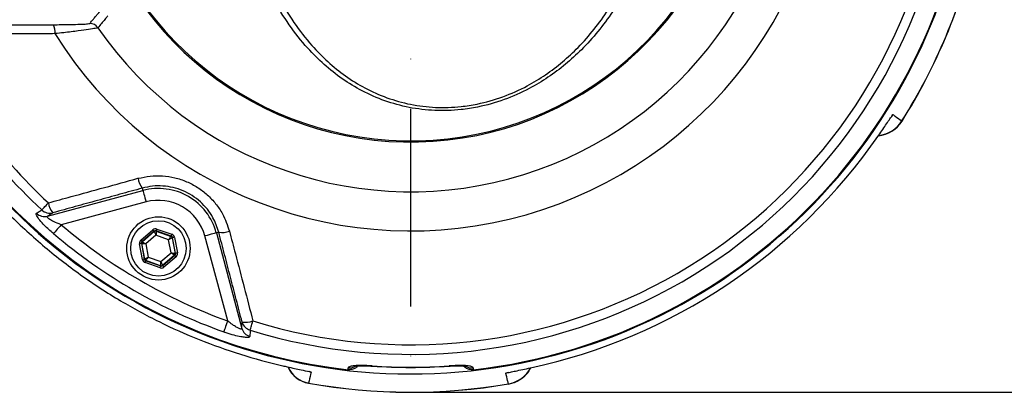
# Model space of a CAD drawing. Extents: x 0 to 9200, y 0 to 5940.
# Drawn here: x 8042 to 8290, y 1060 to 1154 of the extents above; entities that cross this region are included whole.
import ezdxf

# ---------------------------------------------------------------- set-up
doc = ezdxf.new("R2010")
doc.units = 0
doc.header["$LTSCALE"] = 5
doc.linetypes.add('GEN7', pattern=[15, 10, -2.5, 0, -2.5])
doc.layers.get('0').update_dxf_attribs({"linetype": 'CONTINUOUS'})
doc.layers.get('DEFPOINTS').update_dxf_attribs({"linetype": 'CONTINUOUS'})
doc.layers.add('7', color=4, linetype='GEN7')
doc.styles.add('ISO', font='GENISO.SHX')
doc.dimstyles.new('GEN-ISO', dxfattribs={"dimtxt": 50, "dimasz": 50, "dimexe": 40, "dimexo": 1, "dimgap": 30, "dimtad": 0, "dimtih": 1, "dimtoh": 1, "dimdec": 1, "dimtxsty": 'ISO', "dimcen": 2, "dimclrd": 256, "dimclre": 256, "dimclrt": 2, "dimazin": 3, "dimtp": 0.1, "dimtm": 0.1, "dimtfac": 0.05, "dimtdec": 1, "dimtix": 1, "dimtmove": 0, "dimatfit": 3, "dimtolj": 1})

# ---------------------------------------------------------------- blocks, each defined once
blk = doc.blocks.new('*D54')
at = {"color": 3}
for p, q in [((8286.22, 1206.88), (8513.71, 1206.88)), ((8488.71, 1095.12), (8488.71, 1171.88)), ((8141.37, 1060.12), (8513.71, 1060.12))]:
    blk.add_line(p, q, dxfattribs=at)
for points in [[(8482.87, 1171.88), (8494.54, 1171.88), (8488.71, 1206.88)], [(8482.87, 1095.12), (8494.54, 1095.12), (8488.71, 1060.12)]]:
    blk.add_solid(points, dxfattribs=at)
at = {"layer": 'DEFPOINTS', "color": 0}
for p in [(8285.22, 1206.88), (8488.71, 1206.88), (8140.37, 1060.12)]:
    blk.add_point(p, dxfattribs=at)
at = {"color": 2, "insert": (8429.19, 1130.76), "char_height": 50, "attachment_point": 5, "rotation": 90, "style": 'ISO'}
blk.add_mtext('\\A1;5.8', dxfattribs=at)

msp = doc.modelspace()

# ---------------------------------------------------------------- linework, layer by layer
at = {"color": 7, "linetype": 'CONTINUOUS'}
for p, q in [((8048.57, 1104.62), (8072.7, 1111.09)), ((8072.54, 1111.7), (8072.7, 1111.09)), ((8073.48, 1108.2), (8052, 1102.44)), ((8072.17, 1098.56), (8075.23, 1101.18)), ((8075.56, 1100.8), (8072.49, 1098.18)), ((8072.56, 1098.15), (8075.57, 1100.73)), ((8075.57, 1100.73), (8075.56, 1100.8)), ((8076.05, 1100.89), (8076.06, 1100.82)), ((8079.85, 1099.55), (8076.05, 1100.89)), ((8076.06, 1100.82), (8079.8, 1099.51)), ((8076.21, 1101.36), (8080.02, 1100.02)), ((8091.87, 1100.54), (8091.26, 1100.38)), ((8091.26, 1100.38), (8097.72, 1076.24)), ((8072.4, 1097.68), (8072.33, 1097.71)), ((8072.33, 1097.71), (8073.07, 1093.74)), ((8073.12, 1093.79), (8072.4, 1097.68)), ((8072.49, 1098.18), (8072.56, 1098.15)), ((8076, 1099.78), (8073.43, 1097.58)), ((8079.19, 1098.66), (8076, 1099.78)), ((8079.81, 1095.33), (8079.19, 1098.66)), ((8079.8, 1099.51), (8079.85, 1099.55)), ((8080.18, 1099.17), (8080.12, 1099.13)), ((8080.12, 1099.13), (8080.85, 1095.23)), ((8080.92, 1095.21), (8080.18, 1099.17)), ((8080.67, 1099.26), (8081.41, 1095.3)), ((8094.12, 1078.12), (8088.36, 1099.6)), ((8072.58, 1093.65), (8071.84, 1097.61)), ((8073.43, 1097.58), (8074.05, 1094.26)), ((8077.24, 1093.13), (8079.81, 1095.33)), ((8080.85, 1095.23), (8080.92, 1095.21)), ((8073.07, 1093.74), (8073.12, 1093.79)), ((8077.03, 1091.55), (8073.23, 1092.89)), ((8073.45, 1093.41), (8073.39, 1093.36)), ((8073.39, 1093.36), (8077.2, 1092.02)), ((8077.18, 1092.09), (8073.45, 1093.41)), ((8074.05, 1094.26), (8077.24, 1093.13)), ((8080.68, 1094.76), (8077.67, 1092.18)), ((8077.69, 1092.11), (8080.75, 1094.74)), ((8081.08, 1094.36), (8078.01, 1091.73)), ((8080.75, 1094.74), (8080.68, 1094.76)), ((8077.2, 1092.02), (8077.18, 1092.09)), ((8077.67, 1092.18), (8077.69, 1092.11)), ((8130.67, 1066.74), (8130.67, 1066.7)), ((8150.08, 1066.7), (8150.08, 1066.74))]:
    msp.add_line(p, q, dxfattribs=at)
for points in [[(8072.7, 1111.09), (8072.72, 1111.01), (8072.77, 1110.83), (8072.85, 1110.55), (8072.94, 1110.19), (8073.06, 1109.76), (8073.19, 1109.27), (8073.33, 1108.74), (8073.48, 1108.2)], [(8047.14, 1106.19), (8047.22, 1106.27), (8047.34, 1106.4), (8047.51, 1106.58), (8047.71, 1106.8), (8047.94, 1107.05), (8048.21, 1107.34), (8048.5, 1107.65), (8048.8, 1107.97)], [(8052, 1102.44), (8051.66, 1102.04), (8051.33, 1101.66), (8051.03, 1101.3), (8050.75, 1100.97), (8050.51, 1100.69), (8050.32, 1100.46), (8050.18, 1100.29), (8050.09, 1100.19)], [(8075.56, 1100.8), (8075.55, 1100.81), (8075.53, 1100.83), (8075.5, 1100.87), (8075.46, 1100.91), (8075.41, 1100.97), (8075.35, 1101.04), (8075.29, 1101.11), (8075.23, 1101.18)], [(8076, 1099.78), (8075.92, 1099.97), (8075.84, 1100.14), (8075.76, 1100.3), (8075.7, 1100.45), (8075.64, 1100.56), (8075.6, 1100.65), (8075.58, 1100.71), (8075.57, 1100.73)], [(8076.06, 1100.82), (8076.06, 1100.8), (8076.06, 1100.74), (8076.05, 1100.64), (8076.04, 1100.51), (8076.03, 1100.35), (8076.02, 1100.18), (8076.01, 1099.98), (8076, 1099.78)], [(8076.05, 1100.89), (8076.05, 1100.9), (8076.06, 1100.93), (8076.08, 1100.97), (8076.1, 1101.03), (8076.12, 1101.1), (8076.15, 1101.18), (8076.18, 1101.27), (8076.21, 1101.36)], [(8091.26, 1100.38), (8091.17, 1100.36), (8090.99, 1100.31), (8090.72, 1100.23), (8090.36, 1100.14), (8089.92, 1100.02), (8089.44, 1099.89), (8088.91, 1099.75), (8088.36, 1099.6)], [(8072.33, 1097.71), (8072.32, 1097.7), (8072.29, 1097.7), (8072.24, 1097.69), (8072.18, 1097.68), (8072.11, 1097.66), (8072.02, 1097.65), (8071.93, 1097.63), (8071.84, 1097.61)], [(8072.49, 1098.18), (8072.49, 1098.19), (8072.47, 1098.21), (8072.44, 1098.24), (8072.4, 1098.29), (8072.35, 1098.35), (8072.29, 1098.41), (8072.23, 1098.48), (8072.17, 1098.56)], [(8073.43, 1097.58), (8073.23, 1097.6), (8073.04, 1097.62), (8072.86, 1097.64), (8072.71, 1097.65), (8072.58, 1097.66), (8072.48, 1097.67), (8072.42, 1097.68), (8072.4, 1097.68)], [(8072.56, 1098.15), (8072.58, 1098.14), (8072.63, 1098.11), (8072.71, 1098.05), (8072.82, 1097.98), (8072.95, 1097.9), (8073.1, 1097.8), (8073.26, 1097.69), (8073.43, 1097.58)], [(8079.19, 1098.66), (8079.31, 1098.82), (8079.42, 1098.98), (8079.52, 1099.12), (8079.62, 1099.25), (8079.69, 1099.36), (8079.75, 1099.44), (8079.78, 1099.49), (8079.8, 1099.51)], [(8080.12, 1099.13), (8080.1, 1099.12), (8080.05, 1099.09), (8079.96, 1099.04), (8079.84, 1098.99), (8079.7, 1098.92), (8079.54, 1098.84), (8079.37, 1098.75), (8079.19, 1098.66)], [(8079.85, 1099.55), (8079.85, 1099.56), (8079.86, 1099.59), (8079.88, 1099.63), (8079.9, 1099.69), (8079.93, 1099.76), (8079.95, 1099.84), (8079.98, 1099.93), (8080.02, 1100.02)], [(8080.67, 1099.26), (8080.57, 1099.25), (8080.48, 1099.23), (8080.4, 1099.21), (8080.32, 1099.2), (8080.26, 1099.19), (8080.22, 1099.18), (8080.19, 1099.17), (8080.18, 1099.17)], [(8080.68, 1094.76), (8080.66, 1094.77), (8080.61, 1094.81), (8080.53, 1094.86), (8080.42, 1094.93), (8080.29, 1095.02), (8080.14, 1095.12), (8079.98, 1095.22), (8079.81, 1095.33)], [(8079.81, 1095.33), (8080.01, 1095.31), (8080.21, 1095.29), (8080.38, 1095.28), (8080.54, 1095.26), (8080.67, 1095.25), (8080.77, 1095.24), (8080.83, 1095.23), (8080.85, 1095.23)], [(8081.41, 1095.3), (8081.31, 1095.28), (8081.22, 1095.27), (8081.14, 1095.25), (8081.06, 1095.24), (8081, 1095.22), (8080.96, 1095.22), (8080.93, 1095.21), (8080.92, 1095.21)], [(8073.07, 1093.74), (8073.06, 1093.74), (8073.03, 1093.74), (8072.98, 1093.73), (8072.92, 1093.72), (8072.85, 1093.7), (8072.76, 1093.69), (8072.67, 1093.67), (8072.58, 1093.65)], [(8073.12, 1093.79), (8073.14, 1093.8), (8073.2, 1093.83), (8073.29, 1093.87), (8073.4, 1093.93), (8073.54, 1094), (8073.7, 1094.08), (8073.87, 1094.17), (8074.05, 1094.26)], [(8073.23, 1092.89), (8073.26, 1092.98), (8073.29, 1093.07), (8073.32, 1093.15), (8073.34, 1093.22), (8073.37, 1093.28), (8073.38, 1093.32), (8073.39, 1093.35), (8073.39, 1093.36)], [(8074.05, 1094.26), (8073.94, 1094.09), (8073.82, 1093.94), (8073.72, 1093.79), (8073.63, 1093.66), (8073.55, 1093.56), (8073.5, 1093.48), (8073.46, 1093.43), (8073.45, 1093.41)], [(8077.18, 1092.09), (8077.18, 1092.12), (8077.19, 1092.18), (8077.19, 1092.27), (8077.2, 1092.4), (8077.21, 1092.56), (8077.22, 1092.74), (8077.23, 1092.93), (8077.24, 1093.13)], [(8077.24, 1093.13), (8077.33, 1092.95), (8077.41, 1092.77), (8077.48, 1092.61), (8077.55, 1092.47), (8077.6, 1092.35), (8077.64, 1092.26), (8077.67, 1092.21), (8077.67, 1092.18)], [(8081.08, 1094.36), (8081.01, 1094.43), (8080.95, 1094.5), (8080.9, 1094.57), (8080.85, 1094.62), (8080.81, 1094.67), (8080.78, 1094.71), (8080.76, 1094.73), (8080.75, 1094.74)], [(8077.03, 1091.55), (8077.06, 1091.64), (8077.09, 1091.73), (8077.12, 1091.81), (8077.15, 1091.88), (8077.17, 1091.94), (8077.18, 1091.98), (8077.19, 1092.01), (8077.2, 1092.02)], [(8078.01, 1091.73), (8077.95, 1091.81), (8077.89, 1091.88), (8077.83, 1091.94), (8077.79, 1092), (8077.74, 1092.05), (8077.71, 1092.08), (8077.7, 1092.11), (8077.69, 1092.11)], [(8094.12, 1078.12), (8093.94, 1077.63), (8093.77, 1077.16), (8093.61, 1076.71), (8093.46, 1076.31), (8093.34, 1075.96), (8093.24, 1075.68), (8093.16, 1075.47), (8093.12, 1075.34)], [(8099.79, 1075.79), (8099.82, 1075.9), (8099.87, 1076.07), (8099.95, 1076.3), (8100.03, 1076.59), (8100.14, 1076.92), (8100.25, 1077.29), (8100.38, 1077.69), (8100.51, 1078.12)]]:
    msp.add_lwpolyline(points, dxfattribs=at)
for radius in [8, 7]:
    msp.add_circle((8076.62, 1096.46), radius, dxfattribs=at)
for centre, radius, start, end in [((8140.37, 1206.88), 105.99, 211.968, 148.032), ((8140.37, 1206.88), 96.09, 214.6381, 145.3619), ((8140.37, 1206.88), 142.16, 202.5412, 0), ((8140.37, 1206.88), 141.97, 276.4016, 357.9595), ((8140.37, 1206.88), 83.53, 191.8043, 350.8831), ((8140.37, 1206.88), 83.23, 191.8043, 350.8831), ((8140.37, 1206.88), 137.22, 252.7971, 347.2029), ((8140.37, 1206.88), 134.79, 252.7971, 347.2029), ((8140.37, 1206.88), 146.76, 327.8049, 346.6951), ((8140.37, 1206.88), 146.8, 327.806, 346.6942), ((8046.14, 1151.22), 4.34, 353.8687, 24.5728), ((8059.26, 1150.84), 2.5, 34.6659, 89.9348), ((8140.37, 1206.88), 141.97, 202.5752, 263.5984), ((8140.37, 1206.88), 137.22, 203.9392, 227.2029), ((8140.37, 1206.88), 134.79, 204.7085, 227.2029), ((8257.83, 1132.92), 8, 275.6453, 327.8825), ((8257.79, 1132.95), 8, 276.7229, 327.8069), ((8140.37, 1206.88), 143.85, 282.146, 325.354), ((8077.02, 1115.15), 5.65, 189.8486, 217.53), ((8076.62, 1096.46), 15.15, 15, 105), ((8054.13, 1108.86), 5.41, 189.4586, 218.9638), ((8076.62, 1096.46), 12.15, 15, 105), ((8047.83, 1107.51), 2.98, 226.3296, 284.2518), ((8049.19, 1108.35), 2.98, 226.5046, 284.2518), ((8140.37, 1206.88), 139.76, 229.7614, 250.2386), ((8140.37, 1206.88), 136.81, 229.7614, 250.2386), ((8075.89, 1100.35), 0.5, 70.5935, 130.5738), ((8092.61, 1106.14), 5.65, 262.4697, 290.1519), ((8072.89, 1097.77), 0.5, 130.5927, 190.5736), ((8079.63, 1099.03), 0.5, 10.5956, 70.5723), ((8080.36, 1095.14), 0.5, 310.5956, 10.5721), ((8073.61, 1093.88), 0.5, 190.597, 250.5704), ((8077.35, 1092.56), 0.5, 250.5949, 310.5737), ((8098.61, 1083.18), 5.41, 261.0366, 290.5413), ((8100.63, 1078.65), 2.98, 195.748, 253.4958), ((8100.59, 1077.05), 2.98, 195.7486, 253.6704), ((8115.78, 1069.25), 7, 203.8315, 259.9662), ((8115.79, 1069.3), 7, 204.5087, 259.8736), ((8124.87, 1069.26), 3.04, 263.7532, 297.7585), ((8140.37, 1206.88), 140.47, 266.0386, 273.9614), ((8140.37, 1206.88), 140.51, 266.0386, 273.9614), ((8155.87, 1069.26), 3.04, 241.4241, 276.2477), ((8163.75, 1070.06), 8, 279.5988, 324.8972), ((8163.74, 1070.1), 8, 279.6931, 331.4198), ((8140.37, 1206.88), 146.76, 259.8707, 279.6951), ((8140.37, 1206.88), 146.8, 259.872, 279.6941)]:
    msp.add_arc(centre, radius, start, end, dxfattribs=at)
for centre, major_axis, ratio, start_param, end_param in [((8075.88, 1100.42), (0.184, -0.983), 0.999797, 2.618082, 3.665103), ((8075.88, 1100.42), (-0.092, 0.492), 0.999391, 5.759674, 6.806696), ((8072.82, 1097.8), (0.943, -0.332), 0.999797, 2.618082, 3.665103), ((8072.82, 1097.8), (0.472, -0.166), 0.999391, 2.618082, 3.665103), ((8079.68, 1099.08), (0.38, 0.325), 0.999391, 5.759674, 6.806696), ((8079.68, 1099.08), (-0.76, -0.651), 0.999797, 2.618082, 3.665103), ((8080.42, 1095.12), (0.472, -0.166), 0.999391, 5.759674, 6.806696), ((8080.42, 1095.12), (-0.943, 0.332), 0.999797, 2.618082, 3.665103), ((8073.56, 1093.83), (0.76, 0.651), 0.999797, 2.618082, 3.665103), ((8073.56, 1093.83), (0.38, 0.325), 0.999391, 2.618082, 3.665103), ((8077.36, 1092.49), (-0.184, 0.983), 0.999797, 2.618082, 3.665103), ((8077.36, 1092.49), (-0.092, 0.492), 0.999391, 2.618082, 3.665103)]:
    msp.add_ellipse(centre, major_axis=major_axis, ratio=ratio, start_param=start_param, end_param=end_param, dxfattribs=at)
for points, knots in [([(8191.42, 1156.3), (8190.22, 1154.62), (8187.82, 1151.25), (8183.8, 1146.83), (8179.57, 1142.96), (8175.16, 1139.65), (8170.01, 1136.56), (8164.07, 1133.93), (8158.22, 1132.28), (8152.33, 1131.37), (8146.47, 1131.19), (8139.96, 1131.95), (8133.79, 1133.66), (8128.13, 1136.13), (8123.02, 1139.26), (8118.44, 1142.9), (8113.9, 1147.42), (8109.57, 1152.92), (8105.57, 1159.44), (8102.57, 1165.72), (8100.33, 1171.54), (8099.27, 1175.04), (8098.74, 1176.79)], [0, 0, 0, 0, 0.049336, 0.098659, 0.141936, 0.185305, 0.228528, 0.282206, 0.335841, 0.3685, 0.420315, 0.472149, 0.523726, 0.57534, 0.624491, 0.673824, 0.723038, 0.786162, 0.849509, 0.912688, 0.956343, 1, 1, 1, 1]), ([(8100.24, 1177.13), (8100.76, 1175.4), (8101.79, 1171.93), (8103.97, 1166.19), (8106.88, 1159.97), (8110.76, 1153.52), (8114.98, 1148.08), (8119.38, 1143.6), (8123.84, 1139.99), (8128.81, 1136.89), (8134.31, 1134.44), (8140.31, 1132.74), (8146.65, 1131.97), (8152.34, 1132.14), (8158.08, 1133.04), (8163.77, 1134.67), (8169.55, 1137.27), (8174.55, 1140.32), (8178.84, 1143.59), (8182.95, 1147.42), (8186.86, 1151.79), (8189.19, 1155.12), (8190.35, 1156.79)], [0, 0, 0, 0, 0.043991, 0.08798, 0.151495, 0.215175, 0.278631, 0.327876, 0.377237, 0.426415, 0.477815, 0.529175, 0.58064, 0.632083, 0.664499, 0.717827, 0.771201, 0.814387, 0.857723, 0.900966, 0.950477, 1, 1, 1, 1]), ([(8063.83, 1155.25), (8063.79, 1155.19), (8063.54, 1154.9), (8062.7, 1153.91), (8061.91, 1152.97), (8061.32, 1152.26)], [0, 0, 0, 0, 0.057951, 0.289755, 1, 1, 1, 1]), ([(8050.09, 1153.03), (8050.71, 1153.03), (8052.47, 1153.04), (8055.02, 1153.09), (8057.33, 1153.16), (8058.89, 1153.24), (8059.14, 1153.31), (8059.26, 1153.34)], [0, 0, 0, 0, 0.137951, 0.386756, 0.59982, 0.79964, 1, 1, 1, 1]), ([(8050.46, 1150.76), (8048.81, 1150.75), (8040.57, 1150.69), (8029.72, 1150.61), (8020.53, 1150.55), (8017.92, 1150.53)], [0, 0, 0, 0, 0.151853, 0.759266, 1, 1, 1, 1]), ([(8061.32, 1152.26), (8061.17, 1152.21), (8060.87, 1152.11), (8059.05, 1151.81), (8056.33, 1151.43), (8053.29, 1151.07), (8051.2, 1150.84), (8050.46, 1150.76)], [0, 0, 0, 0, 0.205872, 0.40859, 0.620985, 0.865351, 1, 1, 1, 1]), ([(8258.71, 1125.1), (8259.39, 1126.08), (8260.36, 1127.5), (8261.54, 1129.23), (8262.05, 1129.97), (8262.29, 1130.31), (8262.29, 1130.32)], [0, 0, 0, 0, 0.519394, 0.753389, 0.997299, 1, 1, 1, 1]), ([(8262.29, 1130.32), (8262.16, 1130.1), (8262.02, 1129.87), (8261.87, 1129.7), (8261.86, 1129.7)], [0, 0, 0, 0, 0.969831, 1, 1, 1, 1]), ([(8262.29, 1130.32), (8262.49, 1130.18), (8263.24, 1129.63), (8264, 1129.09), (8264.57, 1128.68)], [0, 0, 0, 0, 0.259188, 1, 1, 1, 1]), ([(8029.37, 1115.52), (8029.67, 1115.17), (8032.54, 1111.7), (8038.32, 1105.39), (8047.24, 1097.16), (8056.82, 1089.69), (8066.68, 1083.24), (8076.73, 1077.81), (8086.86, 1073.29), (8097.31, 1069.56), (8104.84, 1067.5), (8108.84, 1066.6), (8109.25, 1066.51)], [0, 0, 0, 0, 0.0145953, 0.1413993, 0.2686565, 0.3959137, 0.5227177, 0.6385966, 0.7548207, 0.8710449, 0.9869238, 1, 1, 1, 1]), ([(8048.8, 1107.97), (8050.7, 1108.5), (8058.25, 1110.57), (8065.81, 1112.63), (8071.45, 1114.18)], [0, 0, 0, 0, 0.2528, 1, 1, 1, 1]), ([(8071.45, 1114.18), (8072.47, 1114.4), (8074.5, 1114.85), (8077.66, 1114.88), (8080.77, 1114.41), (8083.77, 1113.42), (8086.54, 1111.95), (8089.03, 1110.07), (8091.14, 1107.8), (8093.21, 1104.79), (8094.05, 1102.33), (8094.56, 1100.84)], [0, 0, 0, 0, 0.1057875, 0.211568, 0.317598, 0.4236232, 0.5282746, 0.6329268, 0.7367926, 0.8406639, 1, 1, 1, 1]), ([(8091.87, 1100.54), (8091.45, 1101.79), (8090.76, 1103.86), (8089.03, 1106.39), (8087.26, 1108.29), (8085.18, 1109.87), (8082.86, 1111.1), (8080.35, 1111.92), (8077.73, 1112.31), (8075.09, 1112.28), (8073.39, 1111.9), (8072.54, 1111.7)], [0, 0, 0, 0, 0.159747, 0.263569, 0.36738, 0.471785, 0.576188, 0.682081, 0.787983, 0.893985, 1, 1, 1, 1]), ([(8050.09, 1100.19), (8049.69, 1100.53), (8048.9, 1101.21), (8047.7, 1102.39), (8046.56, 1103.63), (8045.81, 1104.69), (8045.64, 1105.21), (8045.75, 1105.32), (8045.78, 1105.36)], [0, 0, 0, 0, 0.158947, 0.317651, 0.52762, 0.737161, 0.919238, 1, 1, 1, 1]), ([(8045.78, 1105.36), (8045.92, 1105.44), (8046.37, 1105.72), (8046.83, 1105.99), (8047.14, 1106.19)], [0, 0, 0, 0, 0.3088925, 1, 1, 1, 1]), ([(8049.93, 1105.46), (8049.67, 1105.31), (8049.22, 1105.03), (8048.77, 1104.75), (8048.57, 1104.62)], [0, 0, 0, 0, 0.556113, 1, 1, 1, 1]), ([(8052, 1102.44), (8051.36, 1102.7), (8050.33, 1103.11), (8049.24, 1103.72), (8048.76, 1104.07), (8048.52, 1104.31), (8048.45, 1104.46), (8048.47, 1104.57), (8048.53, 1104.6), (8048.57, 1104.62)], [0, 0, 0, 0, 0.361624, 0.577199, 0.701522, 0.770233, 0.881089, 0.928398, 1, 1, 1, 1]), ([(8094.56, 1100.84), (8095.06, 1098.92), (8097.05, 1091.35), (8099.03, 1083.77), (8100.51, 1078.12)], [0, 0, 0, 0, 0.2527995, 1, 1, 1, 1]), ([(8097.72, 1076.24), (8097.72, 1076.18), (8097.71, 1076.1), (8097.56, 1076.05), (8097.4, 1076.07), (8097.04, 1076.18), (8096.48, 1076.45), (8095.54, 1077.04), (8094.72, 1077.63), (8094.23, 1078.03), (8094.12, 1078.12)], [0, 0, 0, 0, 0.11263, 0.15132, 0.263528, 0.303562, 0.468701, 0.668877, 0.92225, 1, 1, 1, 1]), ([(8097.72, 1076.24), (8097.73, 1076.48), (8097.74, 1077.01), (8097.76, 1077.54), (8097.77, 1077.84)], [0, 0, 0, 0, 0.443887, 1, 1, 1, 1]), ([(8099.75, 1074.19), (8099.69, 1074.11), (8099.58, 1073.93), (8098.71, 1073.92), (8097.43, 1074.1), (8095.72, 1074.5), (8094.22, 1074.95), (8093.32, 1075.27), (8093.12, 1075.34)], [0, 0, 0, 0, 0.172512, 0.345794, 0.52005, 0.711362, 0.934169, 1, 1, 1, 1]), ([(8099.79, 1075.79), (8099.78, 1075.56), (8099.77, 1075.02), (8099.76, 1074.49), (8099.75, 1074.19)], [0, 0, 0, 0, 0.439343, 1, 1, 1, 1]), ([(8109.25, 1066.51), (8109.83, 1066.38), (8110.99, 1066.12), (8112.89, 1065.71), (8114.31, 1065.41), (8115.06, 1065.24), (8115.21, 1065.2), (8115.21, 1065.2)], [0, 0, 0, 0, 0.268121, 0.5357376, 0.9018016, 0.9974176, 1, 1, 1, 1]), ([(8115.21, 1065.2), (8115.04, 1065.23), (8114.84, 1065.27), (8114.65, 1065.32), (8114.62, 1065.33)], [0, 0, 0, 0, 0.81942, 1, 1, 1, 1]), ([(8130.67, 1066.74), (8130.21, 1066.77), (8129.07, 1066.84), (8127.35, 1066.86), (8125.8, 1066.78), (8124.74, 1066.57), (8124.61, 1066.35), (8124.54, 1066.24)], [0, 0, 0, 0, 0.145274, 0.35804, 0.571486, 0.78626, 1, 1, 1, 1]), ([(8127.04, 1066.76), (8126.85, 1066.56), (8126.41, 1066.13), (8125.51, 1065.78), (8124.86, 1065.79), (8124.54, 1065.79)], [0, 0, 0, 0, 0.296443, 0.660433, 1, 1, 1, 1]), ([(8126.24, 1066.67), (8126.24, 1066.67), (8126.23, 1066.67), (8126.47, 1066.71), (8126.95, 1066.76), (8127.72, 1066.79), (8128.73, 1066.79), (8129.75, 1066.76), (8130.41, 1066.71), (8130.66, 1066.69)], [0, 0, 0, 0, 0.0577, 0.174198, 0.322467, 0.490097, 0.679937, 0.877031, 1, 1, 1, 1]), ([(8156.2, 1066.24), (8156.17, 1066.32), (8156.09, 1066.51), (8155.32, 1066.73), (8153.94, 1066.85), (8152.12, 1066.86), (8150.76, 1066.78), (8150.08, 1066.74)], [0, 0, 0, 0, 0.152505, 0.362384, 0.573137, 0.786119, 1, 1, 1, 1]), ([(8150.08, 1066.69), (8150.42, 1066.72), (8151.18, 1066.77), (8152.31, 1066.8), (8153.32, 1066.78), (8154.02, 1066.74), (8154.45, 1066.68), (8154.49, 1066.67), (8154.51, 1066.67)], [0, 0, 0, 0, 0.165916, 0.371825, 0.572103, 0.741992, 0.885213, 1, 1, 1, 1]), ([(8156.2, 1065.79), (8155.87, 1065.79), (8155.2, 1065.78), (8154.31, 1066.14), (8153.89, 1066.57), (8153.7, 1066.75)], [0, 0, 0, 0, 0.357703, 0.715351, 1, 1, 1, 1]), ([(8164.45, 1064.94), (8164.45, 1064.94), (8164.81, 1065.02), (8165.57, 1065.18), (8167, 1065.48), (8168.7, 1065.83), (8169.99, 1066.11), (8170.64, 1066.25)], [0, 0, 0, 0, 0.002697, 0.215258, 0.420867, 0.710106, 1, 1, 1, 1]), ([(8115.21, 1065.2), (8115.17, 1065), (8114.95, 1064.07), (8114.73, 1063.13), (8114.56, 1062.4)], [0, 0, 0, 0, 0.215902, 1, 1, 1, 1]), ([(8165.2, 1065.1), (8165.19, 1065.1), (8164.95, 1065.03), (8164.69, 1064.98), (8164.45, 1064.94)], [0, 0, 0, 0, 0.055079, 1, 1, 1, 1]), ([(8165.09, 1062.21), (8165.02, 1062.49), (8164.81, 1063.39), (8164.6, 1064.3), (8164.45, 1064.94)], [0, 0, 0, 0, 0.299462, 1, 1, 1, 1])]:
    msp.add_open_spline(points, degree=3, knots=knots, dxfattribs=at)
for points in [[(8059.26, 1153.34), (8061.68, 1156.25)], [(8017.53, 1152.85), (8050.09, 1153.03)], [(8264.57, 1128.68), (8264.52, 1128.71)], [(8072.54, 1111.7), (8049.93, 1105.46)], [(8097.77, 1077.84), (8091.87, 1100.54)], [(8124.54, 1065.79), (8124.54, 1066.24)], [(8156.2, 1066.24), (8156.2, 1065.79)], [(8114.56, 1062.4), (8114.57, 1062.46)]]:
    msp.add_open_spline(points, degree=1, dxfattribs=at)
at = {"layer": '7'}
msp.add_line((8140.37, 1206.88), (8140.37, 1060.12), dxfattribs=at)

# ---------------------------------------------------------------- dimensions: what is measured, and where the dimension line sits
dim = msp.add_linear_dim(base=(8488.71, 1206.88), p1=(8140.37, 1060.12), p2=(8285.22, 1206.88), angle=90, dimstyle='GEN-ISO', override={"dimasz": 35, "dimexe": 25, "dimtad": 1, "dimtih": 0, "dimtoh": 0, "dimlfac": 0.03937, "dimclrd": 3, "dimclre": 3, "dimadec": 2, "dimazin": 2, "dimlwd": 25, "dimlwe": 25})
dim.commit()
dim.dimension.update_dxf_attribs({"geometry": '*D54', "text_midpoint": (8429.19, 1130.76), "dimtype": 160})

doc.saveas('drawing.dxf')
